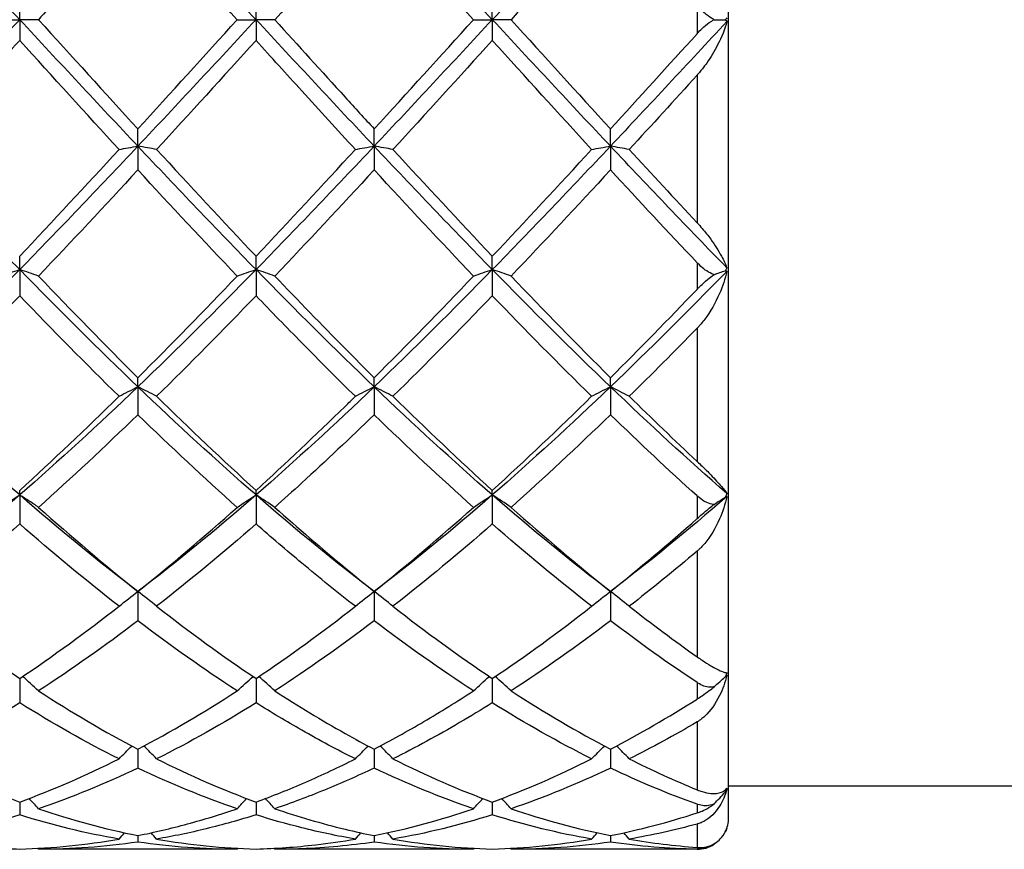
# Model space of a CAD drawing. Units: millimetres. Extents: x 19 to 674, y 19 to 471.
# Drawn here: x 533 to 542, y 328 to 336 of the extents above; entities that cross this region are included whole.
import ezdxf

# ---------------------------------------------------------------- set-up
doc = ezdxf.new("R2010")
doc.units = ezdxf.units.MM
doc.header["$LTSCALE"] = 2.333333
doc.layers.add('Visible (ISO)', color=7, linetype='Continuous', lineweight=25, true_color=0x00003f)
doc.layers.add('Visible Narrow (ISO)', color=7, linetype='Continuous', lineweight=25, true_color=0x00003f)

msp = doc.modelspace()

# ---------------------------------------------------------------- linework, layer by layer
at = {"layer": 'Visible (ISO)'}
for p, q in [((539.2778, 328.6503), (539.2778, 343.8503)), ((532.5278, 336.2503), (532.5278, 336.4478)), ((534.7778, 336.2503), (534.7778, 336.4478)), ((537.0278, 336.2503), (537.0278, 336.4478)), ((532.3487, 336.2503), (532.5278, 336.2503)), ((532.7069, 336.2503), (532.5278, 336.2503)), ((532.5278, 336.2503), (532.5278, 336.0527)), ((534.5987, 336.2503), (534.7778, 336.2503)), ((534.9569, 336.2503), (534.7778, 336.2503)), ((534.7778, 336.2503), (534.7778, 336.0527)), ((536.8487, 336.2503), (537.0278, 336.2503)), ((537.2069, 336.2503), (537.0278, 336.2503)), ((537.0278, 336.2503), (537.0278, 336.0527)), ((539.1403, 336.2503), (539.246, 336.2503)), ((533.6528, 335.0457), (533.6528, 335.2099)), ((535.9028, 335.0457), (535.9028, 335.2099)), ((538.1528, 335.0457), (538.1528, 335.2099)), ((533.6528, 335.0457), (533.6528, 334.8197)), ((535.9028, 335.0457), (535.9028, 334.8197)), ((538.1528, 335.0457), (538.1528, 334.8197)), ((532.5278, 333.8708), (532.5278, 333.9976)), ((534.7778, 333.8708), (534.7778, 333.9976)), ((537.0278, 333.8708), (537.0278, 333.9976)), ((532.5278, 333.8708), (532.5278, 333.6219)), ((534.7778, 333.8708), (534.7778, 333.6219)), ((537.0278, 333.8708), (537.0278, 333.6219)), ((533.6528, 332.7545), (533.6528, 332.8408)), ((535.9028, 332.7545), (535.9028, 332.8408)), ((538.1528, 332.7545), (538.1528, 332.8408)), ((533.6528, 332.7545), (533.6528, 332.4888)), ((535.9028, 332.7545), (535.9028, 332.4888)), ((538.1528, 332.7545), (538.1528, 332.4888)), ((532.5278, 331.7243), (532.5278, 331.768)), ((532.5278, 331.7243), (532.5278, 331.4484)), ((534.7778, 331.7243), (534.7778, 331.768)), ((534.7778, 331.7243), (534.7778, 331.4484)), ((537.0278, 331.7243), (537.0278, 331.768)), ((537.0278, 331.7243), (537.0278, 331.4484)), ((533.6528, 330.8055), (533.6528, 330.5262)), ((535.9028, 330.8055), (535.9028, 330.5262)), ((538.1528, 330.8055), (538.1528, 330.5262)), ((532.5278, 329.9771), (532.5278, 329.7449)), ((534.7778, 329.9771), (534.7778, 329.7449)), ((537.0278, 329.9771), (537.0278, 329.7449)), ((533.6528, 329.3032), (533.6528, 329.1238)), ((535.9028, 329.3032), (535.9028, 329.1238)), ((538.1528, 329.3032), (538.1528, 329.1238)), ((551.2778, 328.9503), (539.2778, 328.9503)), ((532.5278, 328.8003), (532.5278, 328.6782)), ((534.7778, 328.8003), (534.7778, 328.6782)), ((537.0278, 328.8003), (537.0278, 328.6782)), ((533.6528, 328.4809), (533.6528, 328.4191)), ((535.9028, 328.4809), (535.9028, 328.4191)), ((538.1528, 328.4809), (538.1528, 328.4191)), ((534.5987, 328.3503), (532.7069, 328.3503)), ((536.8487, 328.3503), (534.9569, 328.3503)), ((538.9778, 328.3503), (537.2069, 328.3503))]:
    msp.add_line(p, q, dxfattribs=at)
for start, end in [(333.38132, 0), (270, 302.80222)]:
    msp.add_arc((538.9778, 328.6503), 0.3, start, end, dxfattribs=at)
for points in [[(532.5278, 336.2503), (532.1528, 336.6534), (531.7778, 337.0566), (531.4028, 337.4548)], [(534.7778, 336.2503), (534.4028, 336.6534), (534.0278, 337.0566), (533.6528, 337.4548)], [(537.0278, 336.2503), (536.6528, 336.6534), (536.2778, 337.0566), (535.9028, 337.4548)], [(538.1528, 337.4548), (537.7778, 337.0566), (537.4028, 336.6534), (537.0278, 336.2503)], [(534.5987, 336.2503), (534.2827, 336.5988), (533.9676, 336.9463), (533.6528, 337.2906)], [(535.9028, 337.2906), (535.5878, 336.9462), (535.2728, 336.5987), (534.9569, 336.2503)], [(536.8487, 336.2503), (536.5338, 336.5976), (536.2187, 336.9451), (535.9028, 337.2906)], [(538.1528, 337.2906), (537.8369, 336.9453), (537.5219, 336.5977), (537.2069, 336.2503)], [(532.5278, 336.2503), (532.1528, 335.8471), (531.7778, 335.4439), (531.4028, 335.0457)], [(533.6528, 335.0457), (533.2778, 335.4439), (532.9028, 335.8471), (532.5278, 336.2503)], [(532.7069, 336.2503), (533.0228, 335.9017), (533.3379, 335.5542), (533.6528, 335.2099)], [(534.7778, 336.2503), (534.4028, 335.8471), (534.0278, 335.4439), (533.6528, 335.0457)], [(533.6528, 335.2099), (533.9677, 335.5543), (534.2828, 335.9018), (534.5987, 336.2503)], [(535.9028, 335.0457), (535.5278, 335.4439), (535.1528, 335.8471), (534.7778, 336.2503)], [(537.0278, 336.2503), (536.6528, 335.8471), (536.2778, 335.4439), (535.9028, 335.0457)], [(535.9028, 335.2099), (536.2185, 335.5552), (536.5336, 335.9027), (536.8487, 336.2503)], [(538.1528, 335.0457), (537.7778, 335.4439), (537.4028, 335.8471), (537.0278, 336.2503)], [(537.2069, 336.2503), (537.522, 335.9026), (537.8371, 335.5551), (538.1528, 335.2099)], [(539.2606, 336.2318), (538.8913, 335.8348), (538.5221, 335.4378), (538.1528, 335.0457)], [(539.2606, 336.2687), (539.2566, 336.2617), (539.2517, 336.2554), (539.246, 336.2503)], [(539.246, 336.2503), (539.2518, 336.2451), (539.2566, 336.2388), (539.2606, 336.2318)], [(538.1528, 335.2099), (538.4272, 335.5099), (538.702, 335.8127), (538.9778, 336.1169)], [(533.4737, 335.0144), (533.1585, 335.3578), (532.8434, 335.7047), (532.5278, 336.0527)], [(534.7778, 336.0527), (534.4628, 335.7054), (534.1478, 335.3586), (533.8319, 335.0144)], [(537.0278, 336.0527), (536.712, 335.7045), (536.397, 335.3577), (536.0819, 335.0144)], [(537.9737, 335.0144), (537.658, 335.3584), (537.3429, 335.7052), (537.0278, 336.0527)], [(538.9778, 335.7222), (538.7619, 335.4846), (538.5467, 335.2485), (538.3319, 335.0144)], [(532.5278, 333.8708), (532.1528, 334.2543), (531.7778, 334.6475), (531.4028, 335.0457)], [(533.6528, 335.0457), (533.2778, 334.6475), (532.9028, 334.2543), (532.5278, 333.8708)], [(532.5278, 333.9976), (532.8427, 334.3307), (533.1578, 334.6703), (533.4737, 335.0144)], [(534.7778, 333.8708), (534.4028, 334.2543), (534.0278, 334.6475), (533.6528, 335.0457)], [(533.8319, 335.0144), (534.147, 334.6711), (534.4621, 334.3314), (534.7778, 333.9976)], [(535.9028, 335.0457), (535.5278, 334.6475), (535.1528, 334.2543), (534.7778, 333.8708)], [(534.7778, 333.9976), (535.0935, 334.3315), (535.4086, 334.6712), (535.7237, 335.0144)], [(537.0278, 333.8708), (536.6528, 334.2543), (536.2778, 334.6475), (535.9028, 335.0457)], [(536.0819, 335.0144), (536.3978, 334.6702), (536.7129, 334.3306), (537.0278, 333.9976)], [(538.1528, 335.0457), (537.7778, 334.6475), (537.4028, 334.2543), (537.0278, 333.8708)], [(537.0278, 333.9976), (537.343, 334.331), (537.6581, 334.6706), (537.9737, 335.0144)], [(537.9737, 335.0144), (538.0321, 335.025), (538.0918, 335.0355), (538.1528, 335.0457)], [(538.3319, 335.0144), (538.2734, 335.025), (538.2137, 335.0355), (538.1528, 335.0457)], [(539.2606, 333.8884), (538.8913, 334.2663), (538.5221, 334.6536), (538.1528, 335.0457)], [(538.3319, 335.0144), (538.5468, 334.7803), (538.762, 334.5475), (538.9778, 334.3167)], [(533.6528, 334.8197), (533.3378, 334.4781), (533.0228, 334.1404), (532.7069, 333.809)], [(534.5987, 333.809), (534.2827, 334.1405), (533.9676, 334.4782), (533.6528, 334.8197)], [(535.9028, 334.8197), (535.587, 334.4772), (535.272, 334.1396), (534.9569, 333.809)], [(536.8487, 333.809), (536.5338, 334.1394), (536.2187, 334.477), (535.9028, 334.8197)], [(538.1528, 334.8197), (537.8369, 334.4771), (537.5219, 334.1395), (537.2069, 333.809)], [(538.9778, 333.9362), (538.7019, 334.2272), (538.427, 334.5222), (538.1528, 334.8197)], [(532.5278, 333.8708), (532.1528, 333.4874), (531.7778, 333.1138), (531.4028, 332.7545)], [(533.6528, 332.7545), (533.2778, 333.1138), (532.9028, 333.4874), (532.5278, 333.8708)], [(534.7778, 333.8708), (534.4028, 333.4874), (534.0278, 333.1138), (533.6528, 332.7545)], [(535.9028, 332.7545), (535.5278, 333.1138), (535.1528, 333.4874), (534.7778, 333.8708)], [(537.0278, 333.8708), (536.6528, 333.4874), (536.2778, 333.1138), (535.9028, 332.7545)], [(536.8487, 333.809), (536.9071, 333.83), (536.9668, 333.8506), (537.0278, 333.8708)], [(537.2069, 333.809), (537.1484, 333.83), (537.0887, 333.8506), (537.0278, 333.8708)], [(538.1528, 332.7545), (537.7778, 333.1138), (537.4028, 333.4874), (537.0278, 333.8708)], [(539.2606, 333.8533), (538.8913, 333.476), (538.5221, 333.1083), (538.1528, 332.7545)], [(539.1403, 333.8238), (539.1751, 333.836), (539.2103, 333.8482), (539.246, 333.8602)], [(539.2606, 333.8884), (539.2566, 333.8782), (539.2517, 333.8687), (539.246, 333.8602)], [(539.246, 333.8602), (539.2518, 333.8588), (539.2566, 333.8564), (539.2606, 333.8533)], [(532.7069, 333.809), (533.0228, 333.4775), (533.3379, 333.1541), (533.6528, 332.8408)], [(533.6528, 332.8408), (533.9685, 333.1551), (534.2836, 333.4785), (534.5987, 333.809)], [(535.9028, 332.8408), (536.2189, 333.1554), (536.5339, 333.4788), (536.8487, 333.809)], [(537.2069, 333.809), (537.522, 333.4784), (537.8371, 333.155), (538.1528, 332.8408)], [(538.1528, 332.8408), (538.4276, 333.1143), (538.7025, 333.3954), (538.9778, 333.6825)], [(532.5278, 333.6219), (532.2128, 333.2943), (531.8978, 332.9742), (531.5819, 332.6637)], [(533.4737, 332.6637), (533.1585, 332.9735), (532.8434, 333.2936), (532.5278, 333.6219)], [(534.7778, 333.6219), (534.462, 333.2935), (534.147, 332.9734), (533.8319, 332.6637)], [(537.0278, 333.6219), (536.7127, 333.2942), (536.3977, 332.9741), (536.0819, 332.6637)], [(537.9737, 332.6637), (537.658, 332.974), (537.3429, 333.2941), (537.0278, 333.6219)], [(538.9778, 333.3123), (538.7623, 333.0916), (538.5471, 332.8753), (538.3319, 332.6637)], [(532.5278, 331.7243), (532.1528, 332.0505), (531.7778, 332.3953), (531.4028, 332.7545)], [(533.6528, 332.7545), (533.2778, 332.3953), (532.9028, 332.0505), (532.5278, 331.7243)], [(534.7778, 331.7243), (534.4028, 332.0505), (534.0278, 332.3953), (533.6528, 332.7545)], [(535.9028, 332.7545), (535.5278, 332.3953), (535.1528, 332.0505), (534.7778, 331.7243)], [(535.7237, 332.6637), (535.7821, 332.6945), (535.8418, 332.7248), (535.9028, 332.7545)], [(536.0819, 332.6637), (536.0234, 332.6945), (535.9637, 332.7248), (535.9028, 332.7545)], [(537.0278, 331.7243), (536.6528, 332.0505), (536.2778, 332.3953), (535.9028, 332.7545)], [(538.1528, 332.7545), (537.7778, 332.3953), (537.4028, 332.0505), (537.0278, 331.7243)], [(537.9737, 332.6637), (538.0321, 332.6945), (538.0918, 332.7248), (538.1528, 332.7545)], [(538.3319, 332.6637), (538.2734, 332.6945), (538.2137, 332.7248), (538.1528, 332.7545)], [(539.2606, 331.7392), (538.8913, 332.061), (538.5221, 332.4008), (538.1528, 332.7545)], [(532.5278, 331.768), (532.8435, 332.0548), (533.1586, 332.3541), (533.4737, 332.6637)], [(533.8319, 332.6637), (534.147, 332.354), (534.4621, 332.0547), (534.7778, 331.768)], [(536.0819, 332.6637), (536.3978, 332.3532), (536.7129, 332.054), (537.0278, 331.768)], [(537.0278, 331.768), (537.3432, 332.0545), (537.6583, 332.3537), (537.9737, 332.6637)], [(538.3319, 332.6637), (538.5468, 332.4525), (538.762, 332.2458), (538.9778, 332.0444)], [(533.6528, 332.4888), (533.337, 332.1826), (533.022, 331.8879), (532.7069, 331.6067)], [(534.5987, 331.6067), (534.2827, 331.8887), (533.9676, 332.1834), (533.6528, 332.4888)], [(536.8487, 331.6067), (536.5338, 331.8878), (536.2187, 332.1824), (535.9028, 332.4888)], [(538.1528, 332.4888), (537.8373, 332.1828), (537.5222, 331.8881), (537.2069, 331.6067)], [(538.9778, 331.7153), (538.7019, 331.9645), (538.427, 332.2228), (538.1528, 332.4888)], [(532.5278, 331.7243), (532.1528, 331.3981), (531.7778, 331.0906), (531.4028, 330.8055)], [(533.6528, 330.8055), (533.2778, 331.0906), (532.9028, 331.3981), (532.5278, 331.7243)], [(534.7778, 331.7243), (534.4028, 331.3981), (534.0278, 331.0906), (533.6528, 330.8055)], [(534.5987, 331.6067), (534.6571, 331.6466), (534.7168, 331.6858), (534.7778, 331.7243)], [(534.9569, 331.6067), (534.8984, 331.6466), (534.8387, 331.6858), (534.7778, 331.7243)], [(535.9028, 330.8055), (535.5278, 331.0906), (535.1528, 331.3981), (534.7778, 331.7243)], [(537.0278, 331.7243), (536.6528, 331.3981), (536.2778, 331.0906), (535.9028, 330.8055)], [(536.8487, 331.6067), (536.9071, 331.6466), (536.9668, 331.6858), (537.0278, 331.7243)], [(537.2069, 331.6067), (537.1484, 331.6466), (537.0887, 331.6858), (537.0278, 331.7243)], [(538.1528, 330.8055), (537.7778, 331.0906), (537.4028, 331.3981), (537.0278, 331.7243)], [(539.2606, 331.7094), (538.8913, 331.3888), (538.5221, 331.0863), (538.1528, 330.8055)], [(539.1403, 331.6349), (539.1751, 331.6582), (539.2103, 331.6812), (539.246, 331.7041)], [(539.2606, 331.7392), (539.2566, 331.7269), (539.2517, 331.715), (539.246, 331.7041)], [(539.246, 331.7041), (539.2518, 331.7067), (539.2566, 331.7084), (539.2606, 331.7094)], [(532.7069, 331.6067), (533.0228, 331.3248), (533.3379, 331.0572), (533.6528, 330.8055)], [(533.6528, 330.8055), (533.9681, 331.0575), (534.2831, 331.3252), (534.5987, 331.6067)], [(535.9028, 330.8055), (536.2182, 331.0576), (536.5333, 331.3253), (536.8487, 331.6067)], [(537.2069, 331.6067), (537.522, 331.3255), (537.8371, 331.0578), (538.1528, 330.8055)], [(532.5278, 331.4484), (532.212, 331.1718), (531.897, 330.9099), (531.5819, 330.6641)], [(533.4737, 330.6641), (533.1585, 330.9099), (532.8434, 331.1719), (532.5278, 331.4484)], [(534.7778, 331.4484), (534.4617, 331.1715), (534.1466, 330.9096), (533.8319, 330.6641)], [(537.0278, 331.4484), (536.7124, 331.1721), (536.3973, 330.9101), (536.0819, 330.6641)], [(537.9737, 330.6641), (537.658, 330.9103), (537.3429, 331.1724), (537.0278, 331.4484)], [(538.1528, 330.8055), (538.4276, 331.0252), (538.7025, 331.2569), (538.9778, 331.4995)], [(538.9778, 331.1899), (538.7623, 331.0074), (538.5471, 330.832), (538.3319, 330.6641)], [(533.4737, 330.6641), (533.5321, 330.712), (533.5918, 330.7592), (533.6528, 330.8055)], [(533.8319, 330.6641), (533.7734, 330.712), (533.7137, 330.7592), (533.6528, 330.8055)], [(535.7237, 330.6641), (535.7821, 330.712), (535.8418, 330.7592), (535.9028, 330.8055)], [(536.0819, 330.6641), (536.0234, 330.712), (535.9637, 330.7592), (535.9028, 330.8055)], [(537.9737, 330.6641), (538.0321, 330.712), (538.0918, 330.7592), (538.1528, 330.8055)], [(538.3319, 330.6641), (538.2734, 330.712), (538.2137, 330.7592), (538.1528, 330.8055)], [(532.5278, 329.9771), (532.8439, 330.1891), (533.1589, 330.4186), (533.4737, 330.6641)], [(533.8319, 330.6641), (534.147, 330.4183), (534.4621, 330.1888), (534.7778, 329.9771)], [(534.7778, 329.9771), (535.0932, 330.1886), (535.4083, 330.4181), (535.7237, 330.6641)], [(536.0819, 330.6641), (536.3978, 330.4177), (536.7129, 330.1882), (537.0278, 329.9771)], [(537.0278, 329.9771), (537.3436, 330.1888), (537.6586, 330.4184), (537.9737, 330.6641)], [(538.3319, 330.6641), (538.5468, 330.4965), (538.762, 330.3362), (538.9778, 330.1837)], [(533.6528, 330.5262), (533.3375, 330.2865), (533.0224, 330.0636), (532.7069, 329.859)], [(534.5987, 329.859), (534.2827, 330.0639), (533.9676, 330.2868), (533.6528, 330.5262)], [(535.9028, 330.5262), (535.5874, 330.2864), (535.2723, 330.0635), (534.9569, 329.859)], [(536.8487, 329.859), (536.5338, 330.0632), (536.2187, 330.286), (535.9028, 330.5262)], [(538.1528, 330.5262), (537.837, 330.2861), (537.5219, 330.0633), (537.2069, 329.859)], [(538.9778, 329.9383), (538.7019, 330.1213), (538.427, 330.3177), (538.1528, 330.5262)], [(539.2606, 330.0317), (539.2566, 330.0183), (539.2517, 330.0053), (539.246, 329.993)], [(539.246, 329.993), (539.2518, 329.9993), (539.2566, 330.0049), (539.2606, 330.01)], [(532.7069, 329.859), (532.6575, 329.9054), (532.6072, 329.9511), (532.556, 329.9961)], [(534.5987, 329.859), (534.6481, 329.9054), (534.6983, 329.9511), (534.7495, 329.9961)], [(534.9569, 329.859), (534.9075, 329.9054), (534.8572, 329.9511), (534.806, 329.9961)], [(536.8487, 329.859), (536.8981, 329.9054), (536.9483, 329.9511), (536.9995, 329.9961)], [(537.2069, 329.859), (537.1575, 329.9054), (537.1072, 329.9511), (537.056, 329.9961)], [(539.1403, 329.8977), (539.1751, 329.9298), (539.2103, 329.9615), (539.246, 329.993)], [(532.7069, 329.859), (533.0228, 329.6542), (533.3379, 329.4685), (533.6528, 329.3032)], [(533.6528, 329.3032), (533.9682, 329.4688), (534.2833, 329.6545), (534.5987, 329.859)], [(537.2069, 329.859), (537.522, 329.6547), (537.8371, 329.469), (538.1528, 329.3032)], [(532.5278, 329.7449), (532.2133, 329.5481), (531.8982, 329.3697), (531.5819, 329.2113)], [(533.4737, 329.2113), (533.1585, 329.3691), (532.8434, 329.5474), (532.5278, 329.7449)], [(534.7778, 329.7449), (534.4624, 329.5475), (534.1473, 329.3693), (533.8319, 329.2113)], [(537.9737, 329.2113), (537.658, 329.3694), (537.3429, 329.5477), (537.0278, 329.7449)], [(538.1528, 329.3032), (538.4276, 329.4475), (538.7025, 329.6072), (538.9778, 329.7815)], [(538.9778, 329.5629), (538.7623, 329.4364), (538.5471, 329.3191), (538.3319, 329.2113)], [(533.4737, 329.2113), (533.5136, 329.2525), (533.5541, 329.2933), (533.5952, 329.3337)], [(533.8319, 329.2113), (533.7919, 329.2525), (533.7515, 329.2933), (533.7104, 329.3337)], [(535.7237, 329.2113), (535.7636, 329.2525), (535.8041, 329.2933), (535.8452, 329.3337)], [(536.0819, 329.2113), (536.0419, 329.2525), (536.0015, 329.2933), (535.9604, 329.3337)], [(537.9737, 329.2113), (538.0136, 329.2525), (538.0541, 329.2933), (538.0952, 329.3337)], [(538.3319, 329.2113), (538.2919, 329.2525), (538.2515, 329.2933), (538.2104, 329.3337)], [(532.5278, 328.8003), (532.8432, 328.916), (533.1583, 329.0533), (533.4737, 329.2113)], [(533.8319, 329.2113), (534.147, 329.0535), (534.4621, 328.9161), (534.7778, 328.8003)], [(536.0819, 329.2113), (536.3978, 329.0531), (536.7129, 328.9159), (537.0278, 328.8003)], [(537.0278, 328.8003), (537.3436, 328.9162), (537.6586, 329.0535), (537.9737, 329.2113)], [(538.3319, 329.2113), (538.5468, 329.1037), (538.762, 329.0054), (538.9778, 328.9169)], [(533.6528, 329.1238), (533.3374, 328.9737), (533.0223, 328.8444), (532.7069, 328.7369)], [(534.5987, 328.7369), (534.2827, 328.8446), (533.9676, 328.9739), (533.6528, 329.1238)], [(536.8487, 328.7369), (536.5338, 328.8442), (536.2187, 328.9734), (535.9028, 329.1238)], [(538.1528, 329.1238), (537.837, 328.9735), (537.5219, 328.8443), (537.2069, 328.7369)], [(538.9778, 328.7792), (538.7019, 328.8781), (538.427, 328.9933), (538.1528, 329.1238)], [(539.1403, 328.7824), (539.1751, 328.8201), (539.2103, 328.8574), (539.246, 328.8944)], [(539.2606, 328.9328), (539.2566, 328.9198), (539.2517, 328.9069), (539.246, 328.8944)], [(539.246, 328.8944), (539.2518, 328.9038), (539.2566, 328.9128), (539.2606, 328.9214)], [(532.7069, 328.7369), (532.6774, 328.7695), (532.6475, 328.8017), (532.6174, 328.8338)], [(534.5987, 328.7369), (534.6282, 328.7695), (534.658, 328.8017), (534.6882, 328.8338)], [(534.9569, 328.7369), (534.9274, 328.7695), (534.8975, 328.8017), (534.8674, 328.8338)], [(536.8487, 328.7369), (536.8782, 328.7695), (536.908, 328.8017), (536.9382, 328.8338)], [(537.2069, 328.7369), (537.1774, 328.7695), (537.1475, 328.8017), (537.1174, 328.8338)], [(532.7069, 328.7369), (533.0228, 328.6292), (533.3379, 328.5437), (533.6528, 328.4809)], [(535.9028, 328.4809), (536.2189, 328.544), (536.534, 328.6296), (536.8487, 328.7369)], [(537.2069, 328.7369), (537.522, 328.6295), (537.8371, 328.5439), (538.1528, 328.4809)], [(538.1528, 328.4809), (538.4276, 328.5358), (538.7025, 328.6078), (538.9778, 328.6968)], [(532.5278, 328.6782), (532.212, 328.5789), (531.8969, 328.5019), (531.5819, 328.4475)], [(533.4737, 328.4475), (533.1585, 328.5019), (532.8434, 328.5789), (532.5278, 328.6782)], [(537.0278, 328.6782), (536.713, 328.5792), (536.3979, 328.502), (536.0819, 328.4475)], [(537.9737, 328.4475), (537.658, 328.502), (537.3429, 328.5791), (537.0278, 328.6782)], [(533.4737, 328.4475), (533.4912, 328.4675), (533.5088, 328.4875), (533.5265, 328.5073)], [(533.8319, 328.4475), (533.8144, 328.4675), (533.7968, 328.4875), (533.7791, 328.5073)], [(535.7237, 328.4475), (535.7412, 328.4675), (535.7588, 328.4875), (535.7765, 328.5073)], [(536.0819, 328.4475), (536.0644, 328.4675), (536.0468, 328.4875), (536.0291, 328.5073)], [(537.9737, 328.4475), (537.9912, 328.4675), (538.0088, 328.4875), (538.0265, 328.5073)], [(538.3319, 328.4475), (538.3144, 328.4675), (538.2968, 328.4875), (538.2791, 328.5073)], [(538.9778, 328.5905), (538.7623, 328.5324), (538.5471, 328.4847), (538.3319, 328.4475)], [(539.2456, 328.5155), (539.2457, 328.5156), (539.2459, 328.5157), (539.246, 328.5158)], [(539.2606, 328.5503), (539.2566, 328.5389), (539.2517, 328.5273), (539.246, 328.5158)], [(532.5278, 328.3527), (532.8425, 328.3614), (533.1575, 328.393), (533.4737, 328.4475)], [(533.6528, 328.4191), (533.3366, 328.3731), (533.0215, 328.3503), (532.7069, 328.3503)], [(534.5987, 328.3503), (534.2827, 328.3503), (533.9676, 328.3733), (533.6528, 328.4191)], [(533.8319, 328.4475), (534.147, 328.3931), (534.4621, 328.3614), (534.7778, 328.3527)], [(536.8487, 328.3503), (536.5338, 328.3503), (536.2187, 328.3732), (535.9028, 328.4191)], [(536.0819, 328.4475), (536.3978, 328.393), (536.7129, 328.3614), (537.0278, 328.3527)], [(537.0278, 328.3527), (537.3435, 328.3614), (537.6585, 328.3931), (537.9737, 328.4475)], [(538.1528, 328.4191), (537.8376, 328.3733), (537.5225, 328.3503), (537.2069, 328.3503)], [(538.9778, 328.3514), (538.7019, 328.3565), (538.427, 328.3792), (538.1528, 328.4191)], [(538.3319, 328.4475), (538.5468, 328.4104), (538.762, 328.3838), (538.9778, 328.3679)], [(539.1403, 328.3981), (539.144, 328.4023), (539.1476, 328.4064), (539.1513, 328.4106)], [(532.7069, 328.3503), (532.7042, 328.3534), (532.7014, 328.3565), (532.6987, 328.3597)], [(534.5987, 328.3503), (534.6014, 328.3534), (534.6041, 328.3565), (534.6068, 328.3597)], [(534.9569, 328.3503), (534.9542, 328.3534), (534.9514, 328.3565), (534.9487, 328.3597)], [(536.8487, 328.3503), (536.8514, 328.3534), (536.8541, 328.3565), (536.8568, 328.3597)], [(537.2069, 328.3503), (537.2042, 328.3534), (537.2014, 328.3565), (537.1987, 328.3597)]]:
    msp.add_open_spline(points, degree=3, dxfattribs=at)
for points, knots in [([(533.6528, 337.2906), (533.4636, 337.0838), (533.2742, 336.8755), (532.9582, 336.5275), (532.8325, 336.3888), (532.7069, 336.2503)], [0.4788407, 0.4788407, 0.4788407, 0.4788407, 0.5636915, 0.5636915, 0.6199613, 0.6199613, 0.6199613, 0.6199613]), ([(539.1403, 336.2503), (539.1378, 336.2514), (539.1353, 336.2527), (539.1101, 336.2657), (539.0872, 336.2817), (539.0383, 336.3214), (539.0121, 336.3467), (538.9849, 336.3758), (538.9822, 336.3787), (538.9792, 336.3821), (538.9788, 336.3824), (538.9784, 336.383), (538.9782, 336.3831), (538.9781, 336.3833), (538.978, 336.3834), (538.9779, 336.3835), (538.9778, 336.3836), (538.9778, 336.3836)], [0.020787, 0.020787, 0.020787, 0.020787, 0.02175729, 0.02175729, 0.03045031, 0.03045031, 0.04114066, 0.04114066, 0.04233601, 0.04233601, 0.04249141, 0.04249141, 0.04254604, 0.04254604, 0.04257231, 0.04257231, 0.04259593, 0.04259593, 0.04259593, 0.04259593]), ([(534.9569, 336.2503), (535.1795, 336.0046), (535.4026, 335.7586), (535.7185, 335.4116), (535.8107, 335.3106), (535.9028, 335.2099)], [27.4585672, 27.4585672, 27.4585672, 27.4585672, 27.5584627, 27.5584627, 27.5996786, 27.5996786, 27.5996786, 27.5996786]), ([(538.9778, 336.1169), (538.9779, 336.117), (538.9779, 336.1171), (538.9782, 336.1173), (538.9783, 336.1175), (538.9787, 336.1179), (538.979, 336.1183), (538.9942, 336.1349), (539.0097, 336.1509), (539.0472, 336.1866), (539.07, 336.2059), (539.1088, 336.2332), (539.1246, 336.2428), (539.1403, 336.2503)], [0.00000128, 0.00000128, 0.00000128, 0.00000128, 0.00003947, 0.00003947, 0.0000953, 0.0000953, 0.00023307, 0.00023307, 0.0068621, 0.0068621, 0.01585523, 0.01585523, 0.02191206, 0.02191206, 0.02191206, 0.02191206]), ([(539.2606, 336.2318), (539.2425, 336.1611), (539.2118, 336.0846), (539.1437, 335.9519), (539.1086, 335.8931), (539.0607, 335.825), (539.0519, 335.813), (539.0246, 335.7768), (539.0052, 335.753), (538.9831, 335.7281), (538.9812, 335.7259), (538.9789, 335.7235), (538.9787, 335.7232), (538.9783, 335.7227), (538.9782, 335.7226), (538.978, 335.7224), (538.9779, 335.7224), (538.9779, 335.7223), (538.9778, 335.7222), (538.9778, 335.7222)], [0, 0, 0, 0, 0.0267239, 0.0267239, 0.04739815, 0.04739815, 0.05189665, 0.05189665, 0.06100343, 0.06100343, 0.06188109, 0.06188109, 0.06200375, 0.06200375, 0.06205627, 0.06205627, 0.06207692, 0.06207692, 0.0620949, 0.0620949, 0.0620949, 0.0620949]), ([(532.5278, 336.0527), (532.3386, 335.8442), (532.1492, 335.6354), (531.8332, 335.2888), (531.7075, 335.1512), (531.5819, 335.0144)], [0.4788407, 0.4788407, 0.4788407, 0.4788407, 0.5636915, 0.5636915, 0.6199613, 0.6199613, 0.6199613, 0.6199613]), ([(535.7237, 335.0144), (535.5539, 335.1994), (535.3838, 335.3858), (535.0679, 335.733), (534.9227, 335.8929), (534.7778, 336.0527)], [0.4875411, 0.4875411, 0.4875411, 0.4875411, 0.5636915, 0.5636915, 0.6286537, 0.6286537, 0.6286537, 0.6286537]), ([(533.4737, 335.0144), (533.5028, 335.0197), (533.5323, 335.025), (533.592, 335.0354), (533.6222, 335.0406), (533.6528, 335.0457)], [-0.02684925, -0.02684925, -0.02684925, -0.02684925, -0.01345494, -0.01345494, 0, 0, 0, 0]), ([(533.8319, 335.0144), (533.8027, 335.0197), (533.7732, 335.025), (533.7135, 335.0354), (533.6833, 335.0406), (533.6528, 335.0457)], [-0.02684925, -0.02684925, -0.02684925, -0.02684925, -0.01345494, -0.01345494, 0, 0, 0, 0]), ([(535.7237, 335.0144), (535.7528, 335.0197), (535.7823, 335.025), (535.842, 335.0354), (535.8722, 335.0406), (535.9028, 335.0457)], [-0.02684925, -0.02684925, -0.02684925, -0.02684925, -0.01345494, -0.01345494, 0, 0, 0, 0]), ([(536.0819, 335.0144), (536.0527, 335.0197), (536.0232, 335.025), (535.9635, 335.0354), (535.9333, 335.0406), (535.9028, 335.0457)], [-0.02684925, -0.02684925, -0.02684925, -0.02684925, -0.01345494, -0.01345494, 0, 0, 0, 0]), ([(538.9778, 334.3167), (538.9779, 334.3166), (538.9779, 334.3165), (538.9782, 334.3163), (538.9783, 334.3162), (538.9787, 334.3157), (538.979, 334.3154), (538.9953, 334.2979), (539.0108, 334.2804), (539.0551, 334.2284), (539.0826, 334.1932), (539.1473, 334.1042), (539.182, 334.0499), (539.231, 333.9603), (539.2486, 333.9226), (539.2606, 333.8884)], [0.00000128, 0.00000128, 0.00000128, 0.00000128, 0.00003948, 0.00003948, 0.0000954, 0.0000954, 0.00023364, 0.00023364, 0.00739884, 0.00739884, 0.02166751, 0.02166751, 0.04446338, 0.04446338, 0.06219649, 0.06219649, 0.06219649, 0.06219649]), ([(532.3487, 333.809), (532.3778, 333.8195), (532.4073, 333.8298), (532.467, 333.8504), (532.4972, 333.8607), (532.5278, 333.8708)], [-0.02684925, -0.02684925, -0.02684925, -0.02684925, -0.01345494, -0.01345494, 0, 0, 0, 0]), ([(532.7069, 333.809), (532.6777, 333.8195), (532.6482, 333.8298), (532.5885, 333.8504), (532.5583, 333.8607), (532.5278, 333.8708)], [-0.02684925, -0.02684925, -0.02684925, -0.02684925, -0.01345494, -0.01345494, 0, 0, 0, 0]), ([(534.5987, 333.809), (534.6278, 333.8195), (534.6573, 333.8298), (534.717, 333.8504), (534.7472, 333.8607), (534.7778, 333.8708)], [-0.02684925, -0.02684925, -0.02684925, -0.02684925, -0.01345494, -0.01345494, 0, 0, 0, 0]), ([(534.9569, 333.809), (534.9277, 333.8195), (534.8982, 333.8298), (534.8385, 333.8504), (534.8083, 333.8607), (534.7778, 333.8708)], [-0.02684925, -0.02684925, -0.02684925, -0.02684925, -0.01345494, -0.01345494, 0, 0, 0, 0]), ([(539.1403, 333.8238), (539.1387, 333.8242), (539.137, 333.8247), (539.1132, 333.8315), (539.0908, 333.843), (539.0603, 333.8631), (539.0515, 333.8695), (539.0229, 333.8919), (539.0035, 333.9097), (538.9831, 333.9306), (538.9812, 333.9326), (538.9789, 333.935), (538.9787, 333.9353), (538.9783, 333.9357), (538.9782, 333.9358), (538.978, 333.936), (538.9779, 333.936), (538.9779, 333.9361), (538.9778, 333.9362), (538.9778, 333.9362)], [0.02078315, 0.02078315, 0.02078315, 0.02078315, 0.02141486, 0.02141486, 0.02992552, 0.02992552, 0.03344526, 0.03344526, 0.04156279, 0.04156279, 0.04242751, 0.04242751, 0.04254965, 0.04254965, 0.04260204, 0.04260204, 0.04262265, 0.04262265, 0.04264061, 0.04264061, 0.04264061, 0.04264061]), ([(539.2606, 333.8533), (539.2454, 333.7835), (539.2213, 333.7121), (539.1524, 333.5539), (539.1036, 333.4691), (539.039, 333.3827), (539.0273, 333.3679), (539.0116, 333.3493), (539.008, 333.3451), (538.9967, 333.3323), (538.989, 333.3239), (538.9804, 333.3149), (538.9796, 333.3141), (538.9786, 333.3131), (538.9784, 333.3129), (538.9781, 333.3126), (538.9781, 333.3125), (538.9779, 333.3124), (538.9778, 333.3123), (538.9778, 333.3123)], [0, 0, 0, 0, 0.02244481, 0.02244481, 0.05186697, 0.05186697, 0.05812486, 0.05812486, 0.05999804, 0.05999804, 0.06384265, 0.06384265, 0.06422924, 0.06422924, 0.06431868, 0.06431868, 0.06436044, 0.06436044, 0.06439188, 0.06439188, 0.06439188, 0.06439188]), ([(534.9569, 333.809), (535.1795, 333.5754), (535.4026, 333.345), (535.7185, 333.025), (535.8107, 332.9325), (535.9028, 332.8408)], [27.4585672, 27.4585672, 27.4585672, 27.4585672, 27.5584627, 27.5584627, 27.5996787, 27.5996787, 27.5996787, 27.5996787]), ([(538.9778, 333.6825), (538.9779, 333.6826), (538.9779, 333.6827), (538.9781, 333.6829), (538.9783, 333.683), (538.9787, 333.6835), (538.979, 333.6838), (538.9941, 333.6995), (539.0096, 333.715), (539.047, 333.7506), (539.0698, 333.7709), (539.1087, 333.8018), (539.1246, 333.8136), (539.1403, 333.8238)], [0.00000316, 0.00000316, 0.00000316, 0.00000316, 0.00003917, 0.00003917, 0.00009349, 0.00009349, 0.00022226, 0.00022226, 0.00684318, 0.00684318, 0.01583404, 0.01583404, 0.02191391, 0.02191391, 0.02191391, 0.02191391]), ([(535.7237, 332.6637), (535.5539, 332.8306), (535.3838, 333.0008), (535.0679, 333.3218), (534.9227, 333.4712), (534.7778, 333.6219)], [0.4875411, 0.4875411, 0.4875411, 0.4875411, 0.5636915, 0.5636915, 0.6286537, 0.6286537, 0.6286537, 0.6286537]), ([(533.4737, 332.6637), (533.5028, 332.6791), (533.5323, 332.6943), (533.592, 332.7246), (533.6222, 332.7396), (533.6528, 332.7545)], [-0.02684925, -0.02684925, -0.02684925, -0.02684925, -0.01345494, -0.01345494, 0, 0, 0, 0]), ([(533.8319, 332.6637), (533.8027, 332.6791), (533.7732, 332.6943), (533.7135, 332.7246), (533.6833, 332.7396), (533.6528, 332.7545)], [-0.02684925, -0.02684925, -0.02684925, -0.02684925, -0.01345494, -0.01345494, 0, 0, 0, 0]), ([(534.7778, 331.768), (535.06, 332.0243), (535.3426, 332.2915), (535.6587, 332.6), (535.6912, 332.6318), (535.7237, 332.6637)], [27.4317752, 27.4317752, 27.4317752, 27.4317752, 27.5584627, 27.5584627, 27.5729756, 27.5729756, 27.5729756, 27.5729756]), ([(535.9028, 332.4888), (535.6735, 332.2664), (535.4438, 332.0494), (535.1277, 331.7602), (535.0423, 331.6829), (534.9569, 331.6067)], [0.4607536, 0.4607536, 0.4607536, 0.4607536, 0.5636915, 0.5636915, 0.6019125, 0.6019125, 0.6019125, 0.6019125]), ([(538.9778, 332.0444), (538.9779, 332.0443), (538.9779, 332.0442), (538.9782, 332.044), (538.9783, 332.0439), (538.9787, 332.0435), (538.979, 332.0432), (538.9953, 332.0279), (539.0108, 332.0132), (539.0551, 331.9701), (539.0826, 331.9424), (539.1473, 331.8753), (539.182, 331.8373), (539.231, 331.7798), (539.2486, 331.7574), (539.2606, 331.7392)], [0.00000128, 0.00000128, 0.00000128, 0.00000128, 0.00003948, 0.00003948, 0.0000954, 0.0000954, 0.00023364, 0.00023364, 0.00739884, 0.00739884, 0.02166751, 0.02166751, 0.04446339, 0.04446339, 0.06219649, 0.06219649, 0.06219649, 0.06219649]), ([(532.3487, 331.6067), (532.3778, 331.6266), (532.4073, 331.6463), (532.467, 331.6855), (532.4972, 331.705), (532.5278, 331.7243)], [-0.02684925, -0.02684925, -0.02684925, -0.02684925, -0.01345494, -0.01345494, 0, 0, 0, 0]), ([(532.7069, 331.6067), (532.6777, 331.6266), (532.6482, 331.6463), (532.5885, 331.6855), (532.5583, 331.705), (532.5278, 331.7243)], [-0.02684925, -0.02684925, -0.02684925, -0.02684925, -0.01345494, -0.01345494, 0, 0, 0, 0]), ([(539.1403, 331.6349), (539.1387, 331.6349), (539.137, 331.6349), (539.1132, 331.636), (539.0908, 331.6425), (539.0603, 331.6566), (539.0515, 331.6612), (539.0229, 331.6783), (539.0035, 331.6928), (538.9831, 331.7105), (538.9812, 331.7123), (538.9789, 331.7143), (538.9787, 331.7145), (538.9783, 331.7149), (538.9782, 331.715), (538.978, 331.7151), (538.9779, 331.7151), (538.9779, 331.7152), (538.9778, 331.7153), (538.9778, 331.7153)], [0.02078315, 0.02078315, 0.02078315, 0.02078315, 0.02141486, 0.02141486, 0.02992552, 0.02992552, 0.03344526, 0.03344526, 0.04156279, 0.04156279, 0.04242751, 0.04242751, 0.04254965, 0.04254965, 0.04260204, 0.04260204, 0.04262265, 0.04262265, 0.04264061, 0.04264061, 0.04264061, 0.04264061]), ([(539.2606, 331.7094), (539.2454, 331.6361), (539.2213, 331.5635), (539.1524, 331.4074), (539.1036, 331.3275), (539.039, 331.2503), (539.0273, 331.2373), (539.0116, 331.2212), (539.008, 331.2176), (538.9967, 331.2067), (538.989, 331.1996), (538.9804, 331.1921), (538.9796, 331.1914), (538.9786, 331.1906), (538.9784, 331.1905), (538.9781, 331.1902), (538.9781, 331.1902), (538.9779, 331.19), (538.9778, 331.19), (538.9778, 331.1899)], [0, 0, 0, 0, 0.02244481, 0.02244481, 0.05186697, 0.05186697, 0.05812486, 0.05812486, 0.05999804, 0.05999804, 0.06384265, 0.06384265, 0.06422924, 0.06422924, 0.06431868, 0.06431868, 0.06436044, 0.06436044, 0.06439188, 0.06439188, 0.06439188, 0.06439188]), ([(534.9569, 331.6067), (535.1795, 331.408), (535.4026, 331.2157), (535.7185, 330.9541), (535.8107, 330.8791), (535.9028, 330.8055)], [27.4585672, 27.4585672, 27.4585672, 27.4585672, 27.5584627, 27.5584627, 27.5996787, 27.5996787, 27.5996787, 27.5996787]), ([(538.9778, 331.4995), (538.9779, 331.4996), (538.9779, 331.4997), (538.9781, 331.4998), (538.9783, 331.4999), (538.9787, 331.5003), (538.979, 331.5006), (538.9941, 331.5139), (539.0096, 331.5274), (539.047, 331.5595), (539.0698, 331.5787), (539.1087, 331.6102), (539.1246, 331.6229), (539.1403, 331.6349)], [0.00000316, 0.00000316, 0.00000316, 0.00000316, 0.00003917, 0.00003917, 0.00009349, 0.00009349, 0.00022226, 0.00022226, 0.00684318, 0.00684318, 0.01583404, 0.01583404, 0.02191391, 0.02191391, 0.02191391, 0.02191391]), ([(535.7237, 330.6641), (535.5539, 330.7966), (535.3838, 330.9339), (535.0679, 331.1973), (534.9227, 331.3215), (534.7778, 331.4484)], [0.4875411, 0.4875411, 0.4875411, 0.4875411, 0.5636915, 0.5636915, 0.6286537, 0.6286537, 0.6286537, 0.6286537]), ([(531.5819, 330.6641), (531.8123, 330.4844), (532.0431, 330.313), (532.3591, 330.0915), (532.4435, 330.0336), (532.5278, 329.9771)], [26.9537593, 26.9537593, 26.9537593, 26.9537593, 27.0571936, 27.0571936, 27.0949148, 27.0949148, 27.0949148, 27.0949148]), ([(538.9778, 330.1837), (538.9779, 330.1836), (538.9779, 330.1836), (538.9782, 330.1834), (538.9783, 330.1833), (538.9787, 330.183), (538.979, 330.1828), (538.9953, 330.1713), (539.0108, 330.1607), (539.0551, 330.1308), (539.0826, 330.1134), (539.1473, 330.0747), (539.182, 330.0567), (539.231, 330.0368), (539.2486, 330.0319), (539.2606, 330.0317)], [0.00000128, 0.00000128, 0.00000128, 0.00000128, 0.00003948, 0.00003948, 0.0000954, 0.0000954, 0.00023364, 0.00023364, 0.00739884, 0.00739884, 0.02166751, 0.02166751, 0.04446338, 0.04446338, 0.06219649, 0.06219649, 0.06219649, 0.06219649]), ([(539.2606, 330.01), (539.2454, 329.9404), (539.2213, 329.8737), (539.1524, 329.7351), (539.1036, 329.6678), (539.039, 329.6074), (539.0273, 329.5974), (539.0116, 329.5854), (539.008, 329.5827), (538.9967, 329.5747), (538.989, 329.5697), (538.9804, 329.5645), (538.9796, 329.564), (538.9786, 329.5634), (538.9784, 329.5633), (538.9781, 329.5631), (538.9781, 329.5631), (538.9779, 329.563), (538.9778, 329.563), (538.9778, 329.5629)], [0, 0, 0, 0, 0.02244481, 0.02244481, 0.05186697, 0.05186697, 0.05812486, 0.05812486, 0.05999804, 0.05999804, 0.06384265, 0.06384265, 0.06422924, 0.06422924, 0.06431868, 0.06431868, 0.06436044, 0.06436044, 0.06439188, 0.06439188, 0.06439188, 0.06439188]), ([(539.1403, 329.8977), (539.1387, 329.8973), (539.137, 329.897), (539.1132, 329.8921), (539.0908, 329.8931), (539.0603, 329.8996), (539.0515, 329.9022), (539.0229, 329.9122), (539.0035, 329.922), (538.9831, 329.9348), (538.9812, 329.9361), (538.9789, 329.9375), (538.9787, 329.9377), (538.9783, 329.938), (538.9782, 329.9381), (538.978, 329.9382), (538.9779, 329.9382), (538.9779, 329.9383), (538.9778, 329.9383), (538.9778, 329.9383)], [0.02078315, 0.02078315, 0.02078315, 0.02078315, 0.02141486, 0.02141486, 0.02992552, 0.02992552, 0.03344526, 0.03344526, 0.04156279, 0.04156279, 0.04242751, 0.04242751, 0.04254965, 0.04254965, 0.04260204, 0.04260204, 0.04262265, 0.04262265, 0.04264061, 0.04264061, 0.04264061, 0.04264061]), ([(534.9569, 329.859), (535.1795, 329.7146), (535.4026, 329.5793), (535.7185, 329.4017), (535.8107, 329.3515), (535.9028, 329.3032)], [27.4585672, 27.4585672, 27.4585672, 27.4585672, 27.5584627, 27.5584627, 27.5996787, 27.5996787, 27.5996787, 27.5996787]), ([(535.9028, 329.3032), (536.0603, 329.3859), (536.2179, 329.4737), (536.5336, 329.6594), (536.6912, 329.7569), (536.8487, 329.859)], [0.3092379, 0.3092379, 0.3092379, 0.3092379, 0.3797451, 0.3797451, 0.4502507, 0.4502507, 0.4502507, 0.4502507]), ([(538.9778, 329.7815), (538.9779, 329.7816), (538.9779, 329.7816), (538.9781, 329.7818), (538.9783, 329.7819), (538.9787, 329.7821), (538.979, 329.7823), (538.9941, 329.7919), (539.0096, 329.8021), (539.047, 329.8276), (539.0698, 329.8438), (539.1087, 329.8728), (539.1246, 329.8851), (539.1403, 329.8977)], [0.00000316, 0.00000316, 0.00000316, 0.00000316, 0.00003917, 0.00003917, 0.00009349, 0.00009349, 0.00022226, 0.00022226, 0.00684318, 0.00684318, 0.01583404, 0.01583404, 0.02191391, 0.02191391, 0.02191391, 0.02191391]), ([(535.7237, 329.2113), (535.5539, 329.2963), (535.3838, 329.3874), (535.0679, 329.5674), (534.9227, 329.6542), (534.7778, 329.7449)], [0.4875411, 0.4875411, 0.4875411, 0.4875411, 0.5636915, 0.5636915, 0.6286537, 0.6286537, 0.6286537, 0.6286537]), ([(537.0278, 329.7449), (536.8204, 329.6151), (536.6128, 329.4934), (536.2971, 329.3214), (536.1894, 329.2652), (536.0819, 329.2113)], [0.2912099, 0.2912099, 0.2912099, 0.2912099, 0.3841106, 0.3841106, 0.4322383, 0.4322383, 0.4322383, 0.4322383]), ([(531.5819, 329.2113), (531.8123, 329.0959), (532.0431, 328.9913), (532.3591, 328.8637), (532.4435, 328.8312), (532.5278, 328.8003)], [26.9537592, 26.9537592, 26.9537592, 26.9537592, 27.0571936, 27.0571936, 27.0949148, 27.0949148, 27.0949148, 27.0949148]), ([(534.7778, 328.8003), (534.9353, 328.8581), (535.0929, 328.9213), (535.4086, 329.0586), (535.5662, 329.1324), (535.7237, 329.2113)], [0.3092379, 0.3092379, 0.3092379, 0.3092379, 0.3797452, 0.3797452, 0.4502507, 0.4502507, 0.4502507, 0.4502507]), ([(535.9028, 329.1238), (535.7453, 329.0489), (535.5877, 328.979), (535.272, 328.8498), (535.1143, 328.7906), (534.9569, 328.7369)], [0.3361215, 0.3361215, 0.3361215, 0.3361215, 0.4066343, 0.4066343, 0.4771488, 0.4771488, 0.4771488, 0.4771488]), ([(538.9778, 328.9169), (538.9779, 328.9169), (538.9779, 328.9168), (538.9782, 328.9167), (538.9783, 328.9167), (538.9787, 328.9165), (538.979, 328.9164), (538.9953, 328.9097), (539.0108, 328.9042), (539.0551, 328.8906), (539.0826, 328.885), (539.1473, 328.8786), (539.182, 328.8824), (539.231, 328.902), (539.2486, 328.9151), (539.2606, 328.9328)], [0.00000128, 0.00000128, 0.00000128, 0.00000128, 0.00003948, 0.00003948, 0.0000954, 0.0000954, 0.00023364, 0.00023364, 0.00739884, 0.00739884, 0.02166751, 0.02166751, 0.04446339, 0.04446339, 0.06219649, 0.06219649, 0.06219649, 0.06219649]), ([(539.2606, 328.9214), (539.2454, 328.8623), (539.2213, 328.8081), (539.1524, 328.7004), (539.1036, 328.6523), (539.039, 328.6147), (539.0273, 328.6087), (539.0116, 328.602), (539.008, 328.6005), (538.9967, 328.5963), (538.989, 328.5937), (538.9804, 328.5912), (538.9796, 328.591), (538.9786, 328.5907), (538.9784, 328.5907), (538.9781, 328.5906), (538.9781, 328.5906), (538.9779, 328.5906), (538.9778, 328.5905), (538.9778, 328.5905)], [0, 0, 0, 0, 0.02244481, 0.02244481, 0.05186697, 0.05186697, 0.05812486, 0.05812486, 0.05999804, 0.05999804, 0.06384265, 0.06384265, 0.06422924, 0.06422924, 0.06431868, 0.06431868, 0.06436044, 0.06436044, 0.06439188, 0.06439188, 0.06439188, 0.06439188]), ([(538.9778, 328.6968), (538.9779, 328.6968), (538.9779, 328.6968), (538.9781, 328.6969), (538.9783, 328.6969), (538.9787, 328.6971), (538.979, 328.6972), (538.9941, 328.7021), (539.0096, 328.7079), (539.047, 328.7243), (539.0698, 328.736), (539.1087, 328.7597), (539.1246, 328.7705), (539.1403, 328.7824)], [0.00000316, 0.00000316, 0.00000316, 0.00000316, 0.00003917, 0.00003917, 0.00009349, 0.00009349, 0.00022226, 0.00022226, 0.00684318, 0.00684318, 0.01583404, 0.01583404, 0.02191391, 0.02191391, 0.02191391, 0.02191391]), ([(539.1403, 328.7824), (539.1387, 328.7816), (539.137, 328.7809), (539.1132, 328.7706), (539.0908, 328.766), (539.0603, 328.7644), (539.0515, 328.7645), (539.0229, 328.7665), (539.0035, 328.7707), (538.9831, 328.7773), (538.9812, 328.778), (538.9789, 328.7788), (538.9787, 328.7789), (538.9783, 328.779), (538.9782, 328.7791), (538.978, 328.7791), (538.9779, 328.7791), (538.9779, 328.7792), (538.9778, 328.7792), (538.9778, 328.7792)], [0.02078315, 0.02078315, 0.02078315, 0.02078315, 0.02141486, 0.02141486, 0.02992552, 0.02992552, 0.03344526, 0.03344526, 0.04156279, 0.04156279, 0.04242751, 0.04242751, 0.04254965, 0.04254965, 0.04260204, 0.04260204, 0.04262265, 0.04262265, 0.04264061, 0.04264061, 0.04264061, 0.04264061]), ([(533.6528, 328.4809), (533.8103, 328.5123), (533.9679, 328.5494), (534.2836, 328.635), (534.4412, 328.6832), (534.5987, 328.7369)], [0.3092379, 0.3092379, 0.3092379, 0.3092379, 0.3797451, 0.3797451, 0.4502507, 0.4502507, 0.4502507, 0.4502507]), ([(534.9569, 328.7369), (535.1795, 328.661), (535.4026, 328.5959), (535.7185, 328.5196), (535.8107, 328.4992), (535.9028, 328.4809)], [27.4585672, 27.4585672, 27.4585672, 27.4585672, 27.5584627, 27.5584627, 27.5996787, 27.5996787, 27.5996787, 27.5996787]), ([(534.7778, 328.6782), (534.6203, 328.6287), (534.4627, 328.5846), (534.147, 328.5075), (533.9893, 328.4747), (533.8319, 328.4475)], [0.3361213, 0.3361213, 0.3361213, 0.3361213, 0.4066342, 0.4066342, 0.4771486, 0.4771486, 0.4771486, 0.4771486]), ([(535.7237, 328.4475), (535.5539, 328.4768), (535.3838, 328.5127), (535.0679, 328.5916), (534.9227, 328.6326), (534.7778, 328.6782)], [0.4875411, 0.4875411, 0.4875411, 0.4875411, 0.5636915, 0.5636915, 0.6286537, 0.6286537, 0.6286537, 0.6286537]), ([(538.9778, 328.3679), (538.9779, 328.3679), (538.9779, 328.3679), (538.9782, 328.3679), (538.9783, 328.3679), (538.9787, 328.3679), (538.979, 328.3678), (538.9953, 328.3667), (539.0108, 328.3669), (539.0551, 328.3707), (539.0826, 328.3776), (539.1473, 328.4041), (539.182, 328.4293), (539.231, 328.4865), (539.2486, 328.5164), (539.2606, 328.5503)], [0.00000128, 0.00000128, 0.00000128, 0.00000128, 0.00003948, 0.00003948, 0.0000954, 0.0000954, 0.00023364, 0.00023364, 0.00739884, 0.00739884, 0.02166751, 0.02166751, 0.04446339, 0.04446339, 0.06219649, 0.06219649, 0.06219649, 0.06219649]), ([(531.5819, 328.4475), (531.8123, 328.4078), (532.0431, 328.38), (532.3591, 328.359), (532.4435, 328.355), (532.5278, 328.3527)], [26.9537593, 26.9537593, 26.9537593, 26.9537593, 27.0571936, 27.0571936, 27.0949148, 27.0949148, 27.0949148, 27.0949148]), ([(534.7778, 328.3527), (534.9669, 328.3579), (535.1564, 328.3714), (535.4723, 328.4077), (535.5981, 328.4258), (535.7237, 328.4475)], [0.4788407, 0.4788407, 0.4788407, 0.4788407, 0.5636915, 0.5636915, 0.6199564, 0.6199564, 0.6199564, 0.6199564]), ([(535.9028, 328.4191), (535.6735, 328.3857), (535.4438, 328.3644), (535.1277, 328.3519), (535.0423, 328.3503), (534.9569, 328.3503)], [0.4607536, 0.4607536, 0.4607536, 0.4607536, 0.5636915, 0.5636915, 0.6019109, 0.6019109, 0.6019109, 0.6019109]), ([(539.1403, 328.3981), (539.1387, 328.397), (539.137, 328.396), (539.1132, 328.3813), (539.0908, 328.3715), (539.0603, 328.3619), (539.0515, 328.3595), (539.0229, 328.3534), (539.0035, 328.3515), (538.9831, 328.3513), (538.9812, 328.3513), (538.9789, 328.3514), (538.9787, 328.3514), (538.9783, 328.3514), (538.9782, 328.3514), (538.978, 328.3514), (538.9779, 328.3514), (538.9779, 328.3514), (538.9778, 328.3514), (538.9778, 328.3514)], [0.02078315, 0.02078315, 0.02078315, 0.02078315, 0.02141486, 0.02141486, 0.02992552, 0.02992552, 0.03344526, 0.03344526, 0.04156279, 0.04156279, 0.04242751, 0.04242751, 0.04254965, 0.04254965, 0.04260204, 0.04260204, 0.04262265, 0.04262265, 0.04264061, 0.04264061, 0.04264061, 0.04264061])]:
    msp.add_open_spline(points, degree=3, knots=knots, dxfattribs=at)
at = {"layer": 'Visible Narrow (ISO)'}
for p, q in [((538.9778, 336.3836), (538.9778, 336.1169)), ((538.9778, 335.7222), (538.9778, 334.3167)), ((538.9778, 333.9362), (538.9778, 333.6825)), ((538.9778, 333.3123), (538.9778, 332.0444)), ((538.9778, 331.7153), (538.9778, 331.4995)), ((538.9778, 331.1899), (538.9778, 330.1837)), ((538.9778, 329.9383), (538.9778, 329.7815)), ((538.9778, 329.5629), (538.9778, 328.9169)), ((538.9778, 328.7792), (538.9778, 328.6968)), ((538.9778, 328.5905), (538.9778, 328.3679)), ((538.9778, 328.3514), (538.9778, 328.3503))]:
    msp.add_line(p, q, dxfattribs=at)

doc.saveas('drawing.dxf')
